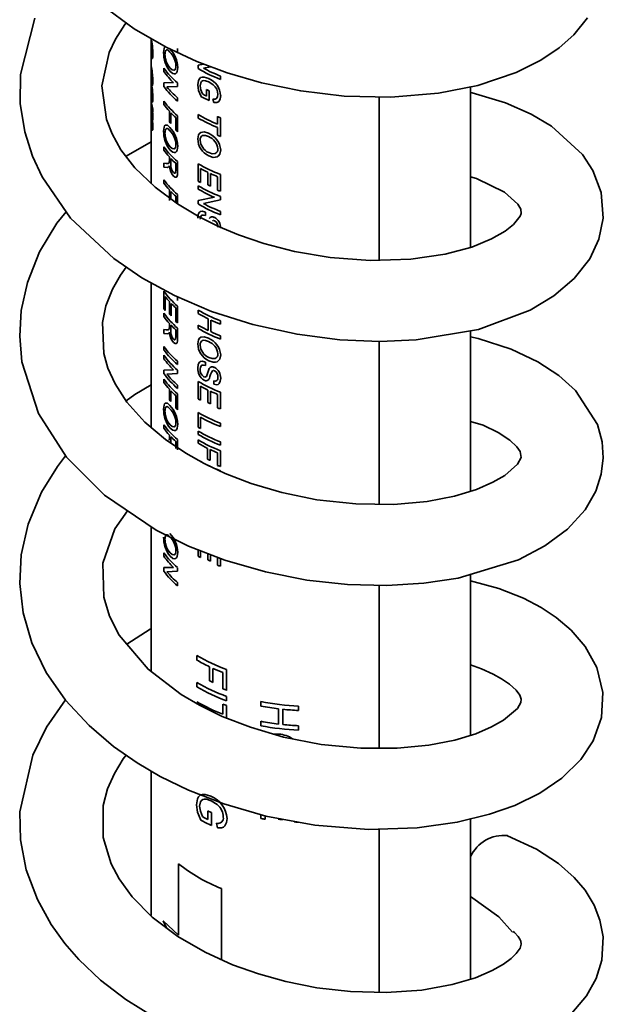
# Model space of a CAD drawing. Units: millimetres. Extents: x 1 to 210, y -18 to 292.
# Drawn here: x 184 to 188, y 110 to 115 of the extents above; entities that cross this region are included whole.
import ezdxf

# ---------------------------------------------------------------- set-up
doc = ezdxf.new("R2010")
doc.units = ezdxf.units.MM

msp = doc.modelspace()

# ---------------------------------------------------------------- linework, layer by layer
at = {"color": 7, "linetype": 'Continuous', "lineweight": 35}
for p, q in [((185.0534, 115.0172), (185.0534, 114.2087)), ((185.2014, 114.9614), (185.2014, 114.9427)), ((185.0536, 114.9137), (185.0536, 114.9307)), ((185.0542, 114.9187), (185.0542, 114.9017)), ((185.1247, 114.8331), (185.1247, 114.8518)), ((185.3158, 114.8688), (185.3464, 114.8747)), ((185.3158, 114.849), (185.3158, 114.8688)), ((185.3862, 114.8599), (185.3456, 114.8513)), ((185.0554, 114.7983), (185.0553, 114.7825)), ((185.0589, 114.7602), (185.0587, 114.7784)), ((185.1247, 114.7695), (185.1795, 114.7707)), ((185.4011, 114.7582), (185.3758, 114.7749)), ((185.4405, 114.8078), (185.4405, 114.7891)), ((185.1247, 114.7497), (185.1247, 114.7695)), ((185.2014, 114.7494), (185.1417, 114.7467)), ((185.2014, 114.7692), (185.2014, 114.7494)), ((185.3631, 114.6961), (185.3631, 114.7318)), ((185.3774, 114.7248), (185.3774, 114.6704)), ((186.8367, 113.8515), (186.8367, 114.7472)), ((185.0536, 114.6736), (185.0536, 114.6906)), ((185.1247, 114.6493), (185.1247, 114.6681)), ((185.2014, 114.6859), (185.2014, 114.6672)), ((185.4034, 114.6605), (185.3993, 114.6795)), ((186.3261, 114.6915), (186.3261, 113.7799)), ((185.0536, 114.6175), (185.0536, 114.6345)), ((185.0635, 114.6224), (185.0635, 114.6054)), ((185.1559, 114.5518), (185.1559, 114.6113)), ((185.0536, 114.5613), (185.0536, 114.5784)), ((185.1648, 114.6018), (185.1648, 114.5422)), ((185.1913, 114.5061), (185.1913, 114.5759)), ((185.2014, 114.5855), (185.2014, 114.497)), ((185.3158, 114.5735), (185.3158, 114.5922)), ((185.4251, 114.5384), (185.4251, 114.581)), ((185.4405, 114.5747), (185.4405, 114.471)), ((185.4251, 114.4772), (185.4251, 114.5197)), ((185.0534, 114.4403), (184.9141, 114.3599)), ((185.1247, 114.3942), (185.1247, 114.4129)), ((185.1556, 114.3281), (185.1559, 114.337)), ((185.1559, 114.337), (185.1559, 114.3561)), ((185.1648, 114.3466), (185.1648, 114.3111)), ((185.1247, 114.3214), (185.1387, 114.3198)), ((185.1247, 114.2999), (185.1247, 114.3214)), ((185.1433, 114.2981), (185.1247, 114.2999)), ((185.1532, 114.3007), (185.1433, 114.2981)), ((185.1569, 114.3069), (185.1532, 114.3007)), ((185.1913, 114.2812), (185.1913, 114.3207)), ((185.2014, 114.3303), (185.2014, 114.2728)), ((185.3158, 114.2213), (185.3158, 114.3183)), ((185.3292, 114.292), (185.3292, 114.2137)), ((185.1247, 114.2104), (185.1247, 114.2292)), ((185.371, 114.2005), (185.371, 114.2703)), ((185.3854, 114.2634), (185.3854, 114.1936)), ((185.4251, 114.171), (185.4251, 114.2458)), ((185.4405, 114.2583), (185.4405, 114.1648)), ((185.1559, 114.1129), (185.1559, 114.1724)), ((185.3158, 114.1771), (185.3158, 114.1958)), ((185.1648, 114.1629), (185.1648, 114.1206)), ((185.1913, 114.1009), (185.1913, 114.137)), ((185.2014, 114.1466), (185.2014, 114.0934)), ((185.3158, 114.1135), (185.4071, 114.1311)), ((185.3158, 114.0937), (185.3158, 114.1135)), ((185.4405, 114.1161), (185.3456, 114.096)), ((185.4405, 114.1358), (185.4405, 114.1161)), ((185.3568, 114.0477), (185.3568, 114.029)), ((185.4405, 114.0525), (185.4405, 114.0338)), ((185.0534, 113.6546), (185.0534, 112.8474)), ((185.1247, 113.5096), (185.1247, 113.6065)), ((185.1322, 113.5779), (185.1322, 113.4997)), ((185.2014, 113.5733), (185.2014, 113.5546)), ((185.1569, 113.479), (185.1569, 113.5487)), ((185.1658, 113.5392), (185.1658, 113.4695)), ((185.1913, 113.4395), (185.1913, 113.5144)), ((185.2014, 113.524), (185.2014, 113.4304)), ((185.1247, 113.4654), (185.1247, 113.4841)), ((185.3158, 113.483), (185.3158, 113.5017)), ((185.3726, 113.3883), (185.3726, 113.453)), ((185.1556, 113.3993), (185.1559, 113.4082)), ((185.1559, 113.4082), (185.1559, 113.4273)), ((185.1648, 113.4178), (185.1648, 113.3823)), ((185.2014, 113.4015), (185.2014, 113.3439)), ((185.3158, 113.3997), (185.3158, 113.4184)), ((185.387, 113.4461), (185.387, 113.3814)), ((185.4405, 113.4418), (185.4405, 113.4231)), ((185.1247, 113.3926), (185.1387, 113.391)), ((185.1247, 113.3711), (185.1247, 113.3926)), ((185.1433, 113.3693), (185.1247, 113.3711)), ((185.1532, 113.3719), (185.1433, 113.3693)), ((185.1569, 113.3781), (185.1532, 113.3719)), ((185.1913, 113.3523), (185.1913, 113.3919)), ((185.4405, 113.3584), (185.4405, 113.3397)), ((186.8367, 112.4908), (186.8367, 113.3867)), ((185.1247, 113.2799), (185.1247, 113.2986)), ((186.3261, 113.3271), (186.3261, 112.4186)), ((185.1247, 113.2306), (185.1247, 113.2493)), ((185.2014, 113.2161), (185.2014, 113.1974)), ((185.3568, 113.2107), (185.3568, 113.192)), ((185.1247, 113.167), (185.1795, 113.1682)), ((185.1247, 113.1472), (185.1247, 113.167)), ((185.2014, 113.147), (185.1417, 113.1443)), ((185.2014, 113.1668), (185.2014, 113.147)), ((185.3649, 113.1358), (185.3786, 113.1753)), ((185.1247, 113.0979), (185.1247, 113.1166)), ((185.2014, 113.0834), (185.2014, 113.0647)), ((185.3158, 113.0067), (185.3158, 113.1037)), ((185.3292, 113.0774), (185.3292, 112.9991)), ((185.4034, 113.0882), (185.4034, 113.1069)), ((185.1559, 113.0003), (185.1559, 113.0599)), ((185.1648, 113.0503), (185.1648, 112.9908)), ((185.1913, 112.9547), (185.1913, 113.0245)), ((185.2014, 113.0341), (185.2014, 112.9456)), ((185.371, 112.9859), (185.371, 113.0557)), ((185.3854, 113.0488), (185.3854, 112.979)), ((185.4251, 112.9564), (185.4251, 113.0312)), ((185.4405, 113.0437), (185.4405, 112.9501)), ((185.3158, 112.8485), (185.3158, 112.9302)), ((185.3292, 112.9039), (185.3292, 112.8409)), ((185.1247, 112.8427), (185.1247, 112.8615)), ((185.4405, 112.8702), (185.4405, 112.8515)), ((185.1559, 112.7855), (185.1559, 112.8047)), ((185.1648, 112.7952), (185.1648, 112.7596)), ((185.3158, 112.8077), (185.3158, 112.8264)), ((185.1556, 112.7767), (185.1559, 112.7855)), ((185.1913, 112.7297), (185.1913, 112.7693)), ((185.2014, 112.7789), (185.2014, 112.7213)), ((185.3158, 112.7583), (185.3158, 112.7771)), ((185.4405, 112.7664), (185.4405, 112.7477)), ((185.3694, 112.6703), (185.3694, 112.7298)), ((185.3838, 112.7229), (185.3838, 112.6634)), ((185.4251, 112.6349), (185.4251, 112.7046)), ((185.4405, 112.7171), (185.4405, 112.6286)), ((185.0534, 112.2934), (185.0534, 111.4852)), ((185.1247, 112.1283), (185.1247, 112.147)), ((185.3158, 112.1289), (185.3158, 112.1641)), ((185.3292, 112.1589), (185.3292, 112.1214)), ((185.371, 112.1081), (185.371, 112.1427)), ((185.3854, 112.1371), (185.3854, 112.1012)), ((185.4251, 112.0786), (185.4251, 112.1217)), ((185.4405, 112.1157), (185.4405, 112.0724)), ((185.1247, 112.0647), (185.1795, 112.0659)), ((185.1247, 112.0449), (185.1247, 112.0647)), ((185.2014, 112.0447), (185.1417, 112.0419)), ((185.2014, 112.0644), (185.2014, 112.0447)), ((186.8367, 111.1293), (186.8367, 112.0274)), ((185.2014, 111.9811), (185.2014, 111.9624)), ((186.3261, 111.9665), (186.3261, 111.0568)), ((185.309, 111.549), (185.309, 111.5736)), ((185.3797, 111.4331), (185.3797, 111.5115)), ((185.399, 111.5026), (185.399, 111.4242)), ((185.4547, 111.3876), (185.4547, 111.4795)), ((185.4755, 111.4964), (185.4755, 111.3799)), ((185.309, 111.3989), (185.309, 111.4235)), ((185.4755, 111.3463), (185.4755, 111.3217)), ((185.6672, 111.2921), (185.6672, 111.3168)), ((185.4547, 111.2465), (185.4547, 111.3025)), ((185.4755, 111.2948), (185.4755, 111.2252)), ((185.7652, 111.1917), (185.7652, 111.2769)), ((185.7894, 111.2741), (185.7894, 111.189)), ((185.8764, 111.2922), (185.8764, 111.2675)), ((185.6672, 111.1823), (185.6672, 111.207)), ((185.8764, 111.1824), (185.8764, 111.1578)), ((185.739, 111.1351), (185.7678, 111.1354)), ((185.0534, 110.9297), (185.0534, 110.1241)), ((185.4222, 110.7421), (185.3883, 110.7636)), ((185.3713, 110.6597), (185.3713, 110.7067)), ((185.3904, 110.6977), (185.3904, 110.626)), ((185.6672, 110.6648), (185.6672, 110.6864)), ((185.6907, 110.6796), (185.6907, 110.6605)), ((186.8367, 109.7681), (186.8367, 110.6618)), ((185.4254, 110.6135), (185.4198, 110.6384)), ((186.3261, 110.6061), (186.3261, 109.6944)), ((185.2075, 110.0133), (185.2075, 110.4125)), ((185.4469, 110.2743), (185.4469, 109.8751)), ((185.1206, 110.0946), (185.2075, 110.0133)), ((185.1398, 110.0545), (185.1206, 110.0946))]:
    msp.add_line(p, q, dxfattribs=at)
at = {"color": 7, "linetype": 'Continuous', "lineweight": 35, "flags": 128}
for points in [[(184.7832, 115.202), (184.9595, 115.0717), (185.1374, 114.9684), (185.3097, 114.8884), (185.4782, 114.8255), (185.6705, 114.7697), (185.8893, 114.7247), (186.1318, 114.696), (186.392, 114.6899), (186.6573, 114.7117), (186.8784, 114.7554), (187.0919, 114.827), (187.2299, 114.8956), (187.3326, 114.9647), (187.4142, 115.0373), (187.4906, 115.1318)], [(184.404, 115.1307), (184.3239, 114.816), (184.3231, 114.6547), (184.3486, 114.4966), (184.3922, 114.3602), (184.4457, 114.2446), (184.6047, 114.0145), (184.8459, 113.7895), (185.0027, 113.6823), (185.1849, 113.5828), (185.3918, 113.4943), (185.6219, 113.4206), (185.8684, 113.3664), (186.107, 113.336), (186.3301, 113.3269), (186.5344, 113.3358), (186.8812, 113.3942), (187.1698, 113.5016), (187.3015, 113.5805), (187.4161, 113.6781), (187.502, 113.788), (187.5532, 113.8975), (187.5768, 114.015), (187.5659, 114.1574), (187.5204, 114.28), (187.4617, 114.3703), (187.2891, 114.5287), (187.1757, 114.5958), (187.0313, 114.6587), (186.8463, 114.7146), (186.8367, 114.7163)], [(186.8367, 114.2448), (186.8706, 114.2358), (187.026, 114.1597), (187.1017, 114.0933), (187.1181, 114.064), (187.119, 114.0411), (187.1132, 114.0259), (187.0759, 113.9785), (187.0294, 113.9414), (186.9547, 113.8984), (186.845, 113.8537), (186.6954, 113.8135), (186.5036, 113.7856), (186.2761, 113.7784), (186.0539, 113.795), (185.8541, 113.829), (185.6826, 113.8733), (185.5417, 113.9214), (185.4307, 113.9677), (185.3218, 114.0216), (185.2008, 114.0937), (185.0759, 114.187), (184.9634, 114.296), (184.8857, 114.3968), (184.8363, 114.4845), (184.8045, 114.5651), (184.7789, 114.7522), (184.8199, 114.9388), (184.8557, 115.0143), (184.9075, 115.0955), (184.9151, 115.1046)], [(185.0566, 114.9917), (185.0554, 114.9993), (185.0546, 115.0026), (185.0543, 115.0018), (185.0541, 114.9992), (185.054, 114.9948), (185.054, 114.9891)], [(185.0566, 114.9369), (185.058, 114.9295), (185.0595, 114.9265), (185.0602, 114.9274), (185.0607, 114.93), (185.0611, 114.9343), (185.0612, 114.94)], [(185.062, 114.9664), (185.0634, 114.9469), (185.0639, 114.9292)], [(185.1239, 114.9396), (185.1262, 114.9615), (185.1292, 114.9687), (185.132, 114.9716)], [(185.1587, 114.9417), (185.1482, 114.9511), (185.1434, 114.9532), (185.1392, 114.953), (185.1358, 114.9505), (185.1333, 114.9457), (185.1318, 114.9386), (185.1315, 114.9344), (185.1314, 114.9298)], [(185.0639, 114.9292), (185.0632, 114.9135), (185.0624, 114.9087), (185.0614, 114.9062), (185.0602, 114.9063), (185.0589, 114.9088), (185.0567, 114.9193)], [(185.0535, 114.8475), (185.0536, 114.8634), (185.0537, 114.8681), (185.054, 114.8703), (185.0544, 114.8698), (185.0549, 114.8668), (185.0565, 114.8559)], [(185.0566, 114.8386), (185.0555, 114.8462), (185.0546, 114.8503), (185.0543, 114.8497), (185.0541, 114.8472), (185.054, 114.843), (185.054, 114.8373)], [(185.2026, 114.8549), (185.1993, 114.8324), (185.195, 114.8247), (185.1894, 114.8203), (185.1828, 114.8192), (185.1752, 114.8213), (185.1597, 114.8334)], [(185.1598, 114.8521), (185.1711, 114.8425), (185.1819, 114.8401), (185.1863, 114.8426), (185.1897, 114.8476), (185.1917, 114.8549), (185.1924, 114.8639)], [(185.0535, 114.7549), (185.0536, 114.771), (185.0537, 114.7759), (185.054, 114.7782), (185.0544, 114.7778), (185.0549, 114.7748), (185.0566, 114.7638)], [(185.0587, 114.7784), (185.0596, 114.7763), (185.0605, 114.777), (185.061, 114.781), (185.0612, 114.784), (185.0612, 114.7875)], [(185.0639, 114.7769), (185.0635, 114.7648), (185.0625, 114.7571), (185.0617, 114.7556), (185.0608, 114.7557), (185.0589, 114.7602)], [(185.3143, 114.7584), (185.3181, 114.7827), (185.3233, 114.7923), (185.3303, 114.7986), (185.3395, 114.8018), (185.3507, 114.8018), (185.3752, 114.7939)], [(185.3758, 114.7749), (185.3573, 114.7817), (185.3484, 114.7826), (185.3411, 114.7811), (185.3351, 114.7769), (185.331, 114.7702), (185.3277, 114.7524)], [(185.0566, 114.7467), (185.0554, 114.7543), (185.0546, 114.7577), (185.0543, 114.7568), (185.0541, 114.7542), (185.054, 114.7499), (185.054, 114.7441)], [(185.062, 114.7214), (185.0634, 114.7019), (185.0639, 114.6843)], [(185.3324, 114.6934), (185.3191, 114.7265), (185.3143, 114.7584)], [(185.3277, 114.7524), (185.331, 114.7305), (185.3401, 114.7079)], [(185.0566, 114.6919), (185.058, 114.6846), (185.0595, 114.6815), (185.0602, 114.6825), (185.0607, 114.6851), (185.0611, 114.6893), (185.0612, 114.695)], [(185.0639, 114.6843), (185.0632, 114.6686), (185.0624, 114.6637), (185.0614, 114.6613), (185.0602, 114.6613), (185.0589, 114.6639), (185.0567, 114.6744)], [(185.3993, 114.6795), (185.4108, 114.6791), (185.4159, 114.6806), (185.42, 114.6836), (185.4252, 114.693), (185.4268, 114.7049)], [(185.4422, 114.6984), (185.4401, 114.6811), (185.433, 114.6673), (185.4272, 114.6626), (185.42, 114.6601), (185.4034, 114.6605)], [(185.0581, 114.5909), (185.0593, 114.5856), (185.0602, 114.5834), (185.0606, 114.5837), (185.061, 114.5855), (185.0612, 114.5921)], [(185.0639, 114.5765), (185.0637, 114.5687), (185.063, 114.5634), (185.062, 114.5616), (185.0614, 114.5621), (185.0608, 114.5633)], [(185.0579, 114.536), (185.0589, 114.5306), (185.0595, 114.5284), (185.0601, 114.5273), (185.0605, 114.5276), (185.0609, 114.5294), (185.0611, 114.5323), (185.0612, 114.5361)], [(185.0639, 114.5213), (185.0635, 114.5103), (185.063, 114.5066), (185.0623, 114.5049), (185.0614, 114.5051), (185.0605, 114.5073), (185.0587, 114.5146)], [(185.1239, 114.5007), (185.1262, 114.5226), (185.1292, 114.5299), (185.1334, 114.534), (185.1448, 114.5329), (185.1588, 114.5214)], [(185.1587, 114.5028), (185.1482, 114.5122), (185.1434, 114.5143), (185.1392, 114.5141), (185.1358, 114.5116), (185.1333, 114.5068), (185.1318, 114.4997), (185.1315, 114.4955), (185.1314, 114.4909)], [(185.3143, 114.4569), (185.3184, 114.4795), (185.3238, 114.4877), (185.3312, 114.4932), (185.3509, 114.4955), (185.3741, 114.4882)], [(185.3739, 114.4696), (185.3566, 114.4758), (185.3484, 114.4765), (185.3414, 114.4751), (185.3354, 114.4715), (185.3311, 114.4659), (185.3285, 114.4584), (185.3279, 114.454), (185.3277, 114.4494)], [(185.2026, 114.416), (185.1993, 114.3935), (185.195, 114.3858), (185.1894, 114.3814), (185.1828, 114.3803), (185.1752, 114.3824), (185.1597, 114.3945)], [(185.1598, 114.4132), (185.1711, 114.4036), (185.1819, 114.4012), (185.1863, 114.4037), (185.1897, 114.4087), (185.1917, 114.416), (185.1924, 114.425)], [(185.4422, 114.3953), (185.4372, 114.3719), (185.4308, 114.363), (185.4222, 114.357), (185.4122, 114.3541), (185.4003, 114.354), (185.3756, 114.3616)], [(185.3757, 114.3803), (185.3939, 114.374), (185.4108, 114.3747), (185.4176, 114.3784), (185.4227, 114.3844), (185.4258, 114.3923), (185.4268, 114.4015)], [(185.1387, 114.3198), (185.1483, 114.3199), (185.1528, 114.3218), (185.1545, 114.3244), (185.1556, 114.3281)], [(185.178, 114.2687), (185.1836, 114.265), (185.1862, 114.265), (185.1883, 114.2663), (185.1897, 114.2689), (185.1907, 114.2725), (185.1913, 114.2812)], [(185.2014, 114.2728), (185.2007, 114.2571), (185.1993, 114.2503), (185.1968, 114.2454), (185.1931, 114.2432), (185.1883, 114.2433), (185.1782, 114.2497)], [(184.5796, 114.0508), (184.5274, 113.9871), (184.4309, 113.8266), (184.3631, 113.6563), (184.329, 113.4995), (184.3202, 113.357), (184.3329, 113.2126), (184.4249, 112.9239), (184.5811, 112.6809), (184.7937, 112.4688), (185.0816, 112.2744), (185.2617, 112.1851), (185.4659, 112.1059), (185.6921, 112.0407), (185.9238, 111.9954), (186.1508, 111.9708), (186.3694, 111.9654), (186.5759, 111.9777), (186.7672, 112.0063), (187.1047, 112.1089), (187.2517, 112.1856), (187.3784, 112.2797), (187.4761, 112.3869), (187.5359, 112.4904), (187.567, 112.5855), (187.5782, 112.677), (187.5719, 112.7662), (187.5455, 112.8628), (187.423, 113.0533), (187.3301, 113.1368), (187.2131, 113.2134), (187.0641, 113.2838), (186.8803, 113.3438), (186.8367, 113.3525)], [(185.3143, 114.0152), (185.3163, 114.0345), (185.3195, 114.0427), (185.3241, 114.0484), (185.3305, 114.0519), (185.3386, 114.0528), (185.3568, 114.0477)], [(185.3568, 114.029), (185.3448, 114.0322), (185.3394, 114.0318), (185.3351, 114.0296), (185.3294, 114.0208), (185.3277, 114.0084)], [(186.8367, 112.8808), (186.9079, 112.8595), (186.9919, 112.8193), (187.0571, 112.7758), (187.096, 112.7383), (187.1139, 112.7117), (187.1188, 112.6786), (187.0988, 112.6419), (187.028, 112.5796), (186.9621, 112.5408), (186.87, 112.5009), (186.7481, 112.4639), (186.5945, 112.4343), (186.4096, 112.4177), (186.1961, 112.42), (185.9793, 112.4436), (185.783, 112.4838), (185.6116, 112.5343), (185.4671, 112.5897), (185.3495, 112.6453), (185.2472, 112.7027), (185.1345, 112.7787), (185.0187, 112.8767), (184.9191, 112.9879), (184.853, 113.0897), (184.8131, 113.1782), (184.7898, 113.2595), (184.7824, 113.432), (184.8018, 113.5253), (184.8378, 113.6178), (184.8825, 113.6971), (184.9153, 113.7421)], [(185.1387, 113.391), (185.1483, 113.3911), (185.1528, 113.393), (185.1545, 113.3955), (185.1556, 113.3993)], [(185.178, 113.3398), (185.1836, 113.3362), (185.1862, 113.3362), (185.1883, 113.3375), (185.1897, 113.34), (185.1907, 113.3437), (185.1913, 113.3523)], [(185.2014, 113.3439), (185.2007, 113.3283), (185.1993, 113.3215), (185.1968, 113.3166), (185.1931, 113.3144), (185.1883, 113.3145), (185.1782, 113.3209)], [(185.3143, 113.3138), (185.3184, 113.3364), (185.3238, 113.3445), (185.3312, 113.35), (185.3509, 113.3524), (185.3741, 113.345)], [(185.3739, 113.3264), (185.3566, 113.3326), (185.3484, 113.3333), (185.3414, 113.3319), (185.3354, 113.3283), (185.3311, 113.3227), (185.3285, 113.3152), (185.3279, 113.3109), (185.3277, 113.3063)], [(185.4422, 113.2522), (185.4372, 113.2287), (185.4308, 113.2199), (185.4222, 113.2138), (185.4122, 113.2109), (185.4003, 113.2109), (185.3756, 113.2185)], [(185.3757, 113.2371), (185.3939, 113.2309), (185.4108, 113.2315), (185.4176, 113.2353), (185.4227, 113.2413), (185.4258, 113.2491), (185.4268, 113.2583)], [(185.3143, 113.1782), (185.3163, 113.1975), (185.3195, 113.2057), (185.3241, 113.2115), (185.3305, 113.2149), (185.3386, 113.2159), (185.3568, 113.2107)], [(185.3568, 113.192), (185.3448, 113.1952), (185.3394, 113.1948), (185.3351, 113.1926), (185.3294, 113.1838), (185.3277, 113.1715)], [(185.4034, 113.1069), (185.4135, 113.1052), (185.4179, 113.1062), (185.4216, 113.1085), (185.4241, 113.1118), (185.4258, 113.1164), (185.4268, 113.1266)], [(185.0534, 113.084), (184.9639, 113.0316), (184.9139, 112.9959)], [(185.4422, 113.1211), (185.4402, 113.1045), (185.4331, 113.0913), (185.4273, 113.0872), (185.42, 113.0853), (185.4034, 113.0882)], [(185.1239, 112.9493), (185.1262, 112.9712), (185.1292, 112.9784), (185.1334, 112.9826), (185.1448, 112.9815), (185.1588, 112.97)], [(185.1587, 112.9514), (185.1482, 112.9607), (185.1434, 112.9629), (185.1392, 112.9627), (185.1358, 112.9602), (185.1333, 112.9554), (185.1318, 112.9483), (185.1315, 112.9441), (185.1314, 112.9395)], [(185.2026, 112.8646), (185.1993, 112.8421), (185.195, 112.8344), (185.1894, 112.8299), (185.1828, 112.8289), (185.1752, 112.831), (185.1597, 112.8431)], [(185.1598, 112.8618), (185.1711, 112.8522), (185.1819, 112.8498), (185.1863, 112.8522), (185.1897, 112.8573), (185.1917, 112.8646), (185.1924, 112.8736)], [(184.5767, 112.6876), (184.5306, 112.6296), (184.4417, 112.4856), (184.3672, 112.3077), (184.3287, 112.1355), (184.3208, 111.9761), (184.3397, 111.813), (184.3888, 111.6448), (184.4686, 111.4802), (184.5766, 111.3245), (184.7074, 111.183), (184.8438, 111.0671), (184.976, 110.975), (185.1042, 110.9), (185.2625, 110.8228), (185.4592, 110.7464), (185.6952, 110.6784), (185.9686, 110.6276), (186.2682, 110.6043), (186.5386, 110.6127), (186.7632, 110.6438), (186.9435, 110.6881), (187.084, 110.738), (187.2233, 110.8062), (187.346, 110.8898), (187.4526, 110.9945), (187.5213, 111.0985), (187.5679, 111.2284), (187.5764, 111.3675), (187.5425, 111.5077), (187.4777, 111.6251), (187.3995, 111.7156), (187.3151, 111.7867), (187.2318, 111.8413), (187.1319, 111.8934), (186.9942, 111.9482), (186.8367, 111.9917)], [(186.8367, 111.5222), (186.899, 111.5004), (186.9641, 111.4706), (187.0099, 111.4448), (187.0542, 111.4145), (187.0919, 111.3807), (187.1125, 111.3522), (187.1197, 111.3298), (187.1176, 111.3115), (187.099, 111.2794), (187.0207, 111.2135), (186.9548, 111.176), (186.8657, 111.1381), (186.7491, 111.1028), (186.6033, 111.074), (186.4282, 111.0569), (186.2254, 111.0567), (186.0025, 111.0782), (185.7926, 111.1194), (185.6079, 111.1736), (185.4513, 111.2346), (185.3231, 111.2972), (185.2213, 111.3571), (185.0371, 111.4976), (184.8764, 111.6879), (184.822, 111.7931), (184.7894, 111.8996), (184.785, 112.0899), (184.851, 112.2819), (184.9224, 112.3819)], [(185.1587, 112.2369), (185.1482, 112.2463), (185.1434, 112.2484), (185.1392, 112.2482), (185.1358, 112.2457), (185.1333, 112.2409), (185.1318, 112.2338), (185.1315, 112.2296), (185.1314, 112.225)], [(185.2026, 112.1501), (185.1993, 112.1276), (185.195, 112.1199), (185.1894, 112.1155), (185.1828, 112.1144), (185.1752, 112.1165), (185.1597, 112.1286)], [(185.1598, 112.1473), (185.1711, 112.1377), (185.1819, 112.1353), (185.1863, 112.1378), (185.1897, 112.1428), (185.1917, 112.1501), (185.1924, 112.1591)], [(185.0534, 111.7239), (185.049, 111.7216), (184.9191, 111.6373)], [(184.5754, 111.3261), (184.4703, 111.1752), (184.393, 111.0181), (184.3219, 110.7028), (184.3254, 110.5453), (184.3568, 110.3793), (184.4188, 110.2126), (184.4957, 110.0742), (184.5729, 109.9671), (184.6504, 109.8781), (184.7712, 109.7636), (184.9119, 109.6556), (185.0801, 109.5513)], [(187.0755, 110.034), (187.0825, 110.0285), (187.1028, 110.0066), (187.1126, 109.9923), (187.1178, 109.9803), (187.12, 109.964), (187.1144, 109.9421), (187.0924, 109.9118), (187.0631, 109.8838), (187.0213, 109.8527), (186.9577, 109.8162), (186.8641, 109.7762), (186.7345, 109.7377), (186.5647, 109.7073), (186.3657, 109.6933), (186.1677, 109.6988), (185.9796, 109.7205), (185.8068, 109.7547), (185.6528, 109.7973), (185.5078, 109.8492), (185.3559, 109.9182), (185.2037, 110.0063), (185.0603, 110.1145), (184.9486, 110.2275), (184.8753, 110.3279), (184.8308, 110.411), (184.7856, 110.5587), (184.7864, 110.7367), (184.8113, 110.8309), (184.8491, 110.9166), (184.8984, 110.9973), (184.9147, 111.0177)], [(185.3071, 110.7418), (185.312, 110.7737), (185.3188, 110.7864), (185.328, 110.7947), (185.3403, 110.7989), (185.3549, 110.7988), (185.3874, 110.7887)], [(185.3883, 110.7636), (185.3636, 110.7724), (185.3518, 110.7735), (185.3422, 110.7716), (185.3343, 110.766), (185.3289, 110.7572), (185.3245, 110.7338)], [(185.3307, 110.6561), (185.3134, 110.6997), (185.3071, 110.7418)], [(185.3245, 110.7338), (185.329, 110.705), (185.3409, 110.6752)], [(185.4778, 110.6646), (185.4749, 110.6418), (185.4653, 110.6233), (185.4575, 110.617), (185.4477, 110.6134), (185.4254, 110.6135)], [(187.4029, 109.5786), (187.4847, 109.6753), (187.5385, 109.7726), (187.5697, 109.8738), (187.5766, 110.0036), (187.5595, 110.0968), (187.5267, 110.1818), (187.477, 110.2643), (187.4163, 110.3365), (187.3281, 110.4146), (187.2058, 110.4942), (187.0434, 110.569), (187.0434, 110.569)], [(187.0712, 110.0309), (186.9946, 110.1157), (186.8367, 110.2292)]]:
    msp.add_lwpolyline(points, dxfattribs=at)
at = {"color": 7, "linetype": 'Continuous', "lineweight": 35}
for centre, radius, start, end in [((185.6887, 114.9848), 0.6354, 178.6429, 185.9181), ((184.3468, 114.8972), 0.7185, 5.5266, 8.9323), ((184.7062, 114.9345), 0.355, 0.8854, 9.2769), ((185.4686, 114.9839), 0.4146, 179.2807, 186.5037), ((185.2881, 114.9359), 0.1643, 178.6826, 218.5764), ((185.0757, 114.8596), 0.1168, 2.1164, 44.6944), ((185.0411, 114.8496), 0.1616, 1.874, 43.2272), ((185.3528, 114.94), 0.2994, 181.7825, 184.0865), ((185.3528, 114.923), 0.2994, 181.7825, 184.0865), ((185.2488, 114.9287), 0.1175, 179.455, 220.6995), ((185.918, 114.8383), 0.8645, 179.3855, 183.6992), ((185.4929, 114.8335), 0.439, 179.5061, 184.6021), ((184.512, 114.7657), 0.5519, 1.1618, 9.4045), ((184.7192, 114.7825), 0.342, 0.8471, 9.4442), ((185.5417, 115.1623), 0.5199, 216.6783, 229.1211), ((185.5262, 115.1305), 0.4997, 216.5334, 226.0661), ((185.7933, 115.6822), 0.9603, 240.18, 248.4415), ((185.8057, 115.7287), 0.9907, 242.3288, 248.3667), ((185.3326, 114.6928), 0.1097, 2.9285, 67.1782), ((185.6887, 114.7399), 0.6354, 178.6429, 185.9181), ((185.4686, 114.7389), 0.4146, 179.2807, 186.5037), ((184.3468, 114.6522), 0.7185, 5.5266, 8.9323), ((184.7062, 114.6895), 0.355, 0.8854, 9.2769), ((185.5417, 115.0603), 0.5199, 216.6783, 229.1211), ((185.5564, 115.094), 0.5409, 219.9371, 228.9784), ((185.7879, 115.5824), 0.9509, 243.4591, 244.4188), ((185.3573, 114.7042), 0.0695, 0.6037, 50.9761), ((185.359, 114.7004), 0.3057, 181.8415, 194.8009), ((185.3545, 114.683), 0.3011, 181.7918, 188.4551), ((185.5417, 114.9786), 0.5199, 216.6783, 229.1211), ((185.7746, 115.501), 0.9208, 241.297, 244.4408), ((185.7718, 115.5146), 0.915, 241.8463, 243.4633), ((185.3555, 114.644), 0.3021, 181.7998, 190.128), ((185.355, 114.6269), 0.3016, 181.7952, 189.2513), ((184.7589, 114.5864), 0.3023, 1.0733, 9.97), ((184.7484, 114.5731), 0.3155, 0.6091, 7.8022), ((185.3694, 114.6857), 0.3162, 192.7476, 194.7225), ((185.5086, 114.9325), 0.4771, 216.4145, 222.3257), ((185.3554, 114.5878), 0.3019, 181.7984, 189.8752), ((185.3559, 114.5709), 0.3025, 181.8033, 190.715), ((184.7966, 114.5333), 0.2646, 0.6051, 9.821), ((184.717, 114.5169), 0.3469, 0.7242, 7.6841), ((185.5413, 114.902), 0.5207, 222.2626, 223.6962), ((185.5678, 114.9872), 0.5576, 223.7241, 227.5288), ((185.7872, 115.4134), 0.9469, 240.1438, 247.5207), ((185.7872, 115.3947), 0.9469, 240.1438, 247.5207), ((185.8348, 115.5647), 1.0657, 247.3928, 248.2822), ((185.2881, 114.497), 0.1643, 178.6826, 218.5764), ((185.0757, 114.4207), 0.1168, 2.1164, 44.6944), ((185.0411, 114.4107), 0.1616, 1.874, 43.2272), ((185.5946, 114.9463), 0.5971, 227.5012, 228.8099), ((185.2488, 114.4898), 0.1175, 179.455, 220.6995), ((185.4232, 114.4595), 0.1089, 181.3687, 244.0803), ((185.4074, 114.4535), 0.0798, 182.9396, 246.6009), ((185.3465, 114.3937), 0.0807, 5.5183, 70.1559), ((185.3334, 114.3869), 0.1091, 4.4127, 68.0677), ((185.8348, 115.461), 1.0657, 247.3928, 248.2822), ((185.5417, 114.7235), 0.5199, 216.6783, 229.1211), ((185.5086, 114.6774), 0.4771, 216.4145, 222.3257), ((185.5678, 114.732), 0.5576, 223.7241, 227.5288), ((185.2473, 114.308), 0.0904, 180.7032, 220.171), ((185.2197, 114.3048), 0.0552, 173.5294, 220.9393), ((185.7933, 115.1514), 0.9603, 240.18, 248.4415), ((185.7704, 115.0897), 0.9115, 241.0528, 244.0139), ((185.5417, 114.5397), 0.5199, 216.6783, 229.1211), ((185.7447, 114.9643), 0.8579, 240.0054, 241.0331), ((185.8154, 115.1837), 1.0158, 244.9566, 247.4053), ((185.5086, 114.4936), 0.4771, 216.4145, 222.3257), ((185.7933, 115.0289), 0.9603, 240.18, 248.4415), ((185.7798, 114.9841), 0.9309, 240.1051, 246.399), ((185.7945, 115.0687), 0.966, 243.9945, 244.9441), ((185.8348, 115.1548), 1.0657, 247.3928, 248.2822), ((185.5678, 114.5483), 0.5576, 223.7241, 227.5288), ((185.7933, 114.9269), 0.9603, 240.18, 248.4415), ((185.8057, 114.9734), 0.9907, 242.3288, 248.3667), ((185.396, 114.0014), 0.0205, 60.4909, 147.9997), ((185.4014, 113.9902), 0.0114, 58.6384, 118.2555), ((185.3769, 113.9608), 0.0654, 357.6516, 63.4028), ((185.3897, 113.9671), 0.0373, 354.5257, 61.8325), ((185.5417, 113.9171), 0.5199, 216.6783, 229.1211), ((185.5159, 113.8772), 0.4866, 217.9589, 222.4591), ((185.4898, 113.7783), 0.4533, 216.3504, 217.9229), ((185.5686, 113.9265), 0.5588, 223.8787, 227.5263), ((185.5417, 113.7946), 0.5199, 216.6783, 229.1211), ((185.5086, 113.7485), 0.4771, 216.4145, 222.3257), ((185.5428, 113.8317), 0.5228, 222.4236, 223.8533), ((185.7933, 114.3349), 0.9603, 240.18, 248.4415), ((185.7649, 114.2623), 0.8994, 240.0457, 244.1398), ((185.5678, 113.8032), 0.5576, 223.7241, 227.5288), ((185.5946, 113.8797), 0.5971, 227.5012, 228.8099), ((185.7649, 114.1977), 0.8994, 240.0457, 244.1398), ((185.7933, 114.2328), 0.9603, 240.18, 248.4415), ((185.8215, 114.3809), 1.0308, 245.072, 248.3051), ((185.2473, 113.3792), 0.0904, 180.7032, 220.171), ((185.2197, 113.376), 0.0552, 173.5294, 220.9393), ((185.3334, 113.2438), 0.1091, 4.4127, 68.0677), ((185.8215, 114.3162), 1.0308, 245.072, 248.3051), ((185.5417, 113.6092), 0.5199, 216.6783, 229.1211), ((185.4232, 113.3164), 0.1089, 181.3687, 244.0803), ((185.4074, 113.3103), 0.0798, 182.9396, 246.6009), ((185.3465, 113.2505), 0.0807, 5.5183, 70.1559), ((185.5417, 113.5905), 0.5199, 216.6783, 229.1211), ((185.5417, 113.5599), 0.5199, 216.6783, 229.1211), ((185.5262, 113.528), 0.4997, 216.5334, 226.0661), ((185.3898, 113.1746), 0.0755, 177.2348, 237.5488), ((185.396, 113.1644), 0.0205, 60.4909, 147.9997), ((185.3769, 113.1238), 0.0654, 357.6516, 63.4028), ((185.5417, 113.4578), 0.5199, 216.6783, 229.1211), ((185.5564, 113.4915), 0.5409, 219.9371, 228.9784), ((185.3717, 113.1676), 0.0442, 174.9266, 238.1841), ((185.3545, 113.1389), 0.0108, 235.269, 343.3319), ((185.5609, 113.0747), 0.1873, 151.7362, 166.2873), ((185.4014, 113.1533), 0.0114, 58.6384, 118.2555), ((185.3897, 113.1302), 0.0373, 354.5257, 61.8325), ((185.5417, 113.4272), 0.5199, 216.6783, 229.1211), ((185.5086, 113.3811), 0.4771, 216.4145, 222.3257), ((185.7933, 113.9368), 0.9603, 240.18, 248.4415), ((185.7704, 113.875), 0.9115, 241.0528, 244.0139), ((185.3605, 113.128), 0.0205, 236.6343, 334.1948), ((185.5678, 113.4358), 0.5576, 223.7241, 227.5288), ((185.8154, 113.9691), 1.0158, 244.9566, 247.4053), ((185.5413, 113.3506), 0.5207, 222.2626, 223.6962), ((185.0411, 112.8593), 0.1616, 1.874, 43.2272), ((185.7447, 113.7497), 0.8579, 240.0054, 241.0331), ((185.7945, 113.8541), 0.966, 243.9945, 244.9441), ((185.2881, 112.9455), 0.1643, 178.6826, 218.5764), ((185.2488, 112.9384), 0.1175, 179.455, 220.6995), ((185.0757, 112.8692), 0.1168, 2.1164, 44.6944), ((185.5946, 113.3949), 0.5971, 227.5012, 228.8099), ((185.7933, 113.7633), 0.9603, 240.18, 248.4415), ((185.799, 113.7572), 0.9741, 241.1654, 248.4043), ((185.8348, 113.9402), 1.0657, 247.3928, 248.2822), ((185.5417, 113.172), 0.5199, 216.6783, 229.1211), ((185.7447, 113.5915), 0.8579, 240.0054, 241.0331), ((185.5086, 113.1259), 0.4771, 216.4145, 222.3257), ((185.5678, 113.1806), 0.5576, 223.7241, 227.5288), ((185.7933, 113.6595), 0.9603, 240.18, 248.4415), ((185.7933, 113.6408), 0.9603, 240.18, 248.4415), ((185.7933, 113.6102), 0.9603, 240.18, 248.4415), ((185.7635, 113.535), 0.8965, 240.0413, 243.9227), ((185.8148, 113.6411), 1.0143, 244.8533, 247.4066), ((185.7933, 113.4979), 0.9603, 240.18, 248.4415), ((185.7932, 113.535), 0.963, 243.8879, 244.8394), ((185.8348, 113.6187), 1.0657, 247.3928, 248.2822), ((185.0411, 112.1448), 0.1616, 1.874, 43.2272), ((185.2881, 112.2311), 0.1643, 178.6826, 218.5764), ((185.2488, 112.2239), 0.1175, 179.455, 220.6995), ((185.0757, 112.1548), 0.1168, 2.1164, 44.6944), ((185.5417, 112.4576), 0.5199, 216.6783, 229.1211), ((185.5262, 112.4257), 0.4997, 216.5334, 226.0661), ((185.7447, 112.8719), 0.8579, 240.0054, 241.0331), ((185.7945, 112.9763), 0.966, 243.9945, 244.9441), ((185.8348, 113.0624), 1.0657, 247.3928, 248.2822), ((185.5417, 112.3555), 0.5199, 216.6783, 229.1211), ((185.5564, 112.3892), 0.5409, 219.9371, 228.9784), ((185.8038, 112.4227), 0.9827, 239.7655, 250.4793), ((185.7649, 112.3239), 0.899, 239.532, 244.6343), ((185.8307, 112.4644), 1.0543, 245.8299, 249.1072), ((185.8038, 112.2725), 0.9827, 239.7655, 250.4793), ((185.8034, 112.3243), 0.9868, 244.5745, 245.8075), ((185.8038, 112.2479), 0.9827, 239.7655, 250.4793), ((185.8549, 112.435), 1.1212, 249.0851, 250.2175), ((185.7959, 112.1494), 0.9653, 239.7054, 249.2972), ((185.9449, 112.777), 1.4864, 259.2337, 267.3612), ((185.8549, 112.3498), 1.1212, 249.0851, 250.2175), ((185.9388, 112.7131), 1.4467, 259.1803, 263.1077), ((185.948, 112.7908), 1.5249, 264.0315, 267.3111), ((185.9388, 112.628), 1.4467, 259.1803, 263.1077), ((185.9449, 112.6425), 1.4864, 259.2337, 267.3612), ((185.948, 112.7057), 1.5249, 264.0315, 267.3111), ((185.7596, 110.9902), 0.1454, 55.1294, 86.7714), ((185.3355, 110.6559), 0.1425, 3.4743, 68.6457), ((185.7966, 111.5795), 0.9709, 244.0168, 245.2632), ((185.368, 110.6716), 0.089, 0.7134, 52.4643), ((185.7794, 111.4719), 0.9311, 241.1907, 245.3006), ((185.7758, 111.4899), 0.9235, 241.9074, 244.024), ((185.4275, 110.6674), 0.03, 255.0918, 10.1778), ((185.9328, 112.0522), 1.4126, 259.1612, 260.1319), ((185.9448, 112.143), 1.4931, 262.9857, 263.9212), ((185.9487, 112.1807), 1.5378, 266.3877, 267.3051), ((187.0219, 110.3666), 0.2036, 83.9792, 155.3861), ((185.7419, 111.0617), 0.8408, 230.5427, 249.4627)]:
    msp.add_arc(centre, radius, start, end, dxfattribs=at)

doc.saveas('drawing.dxf')
